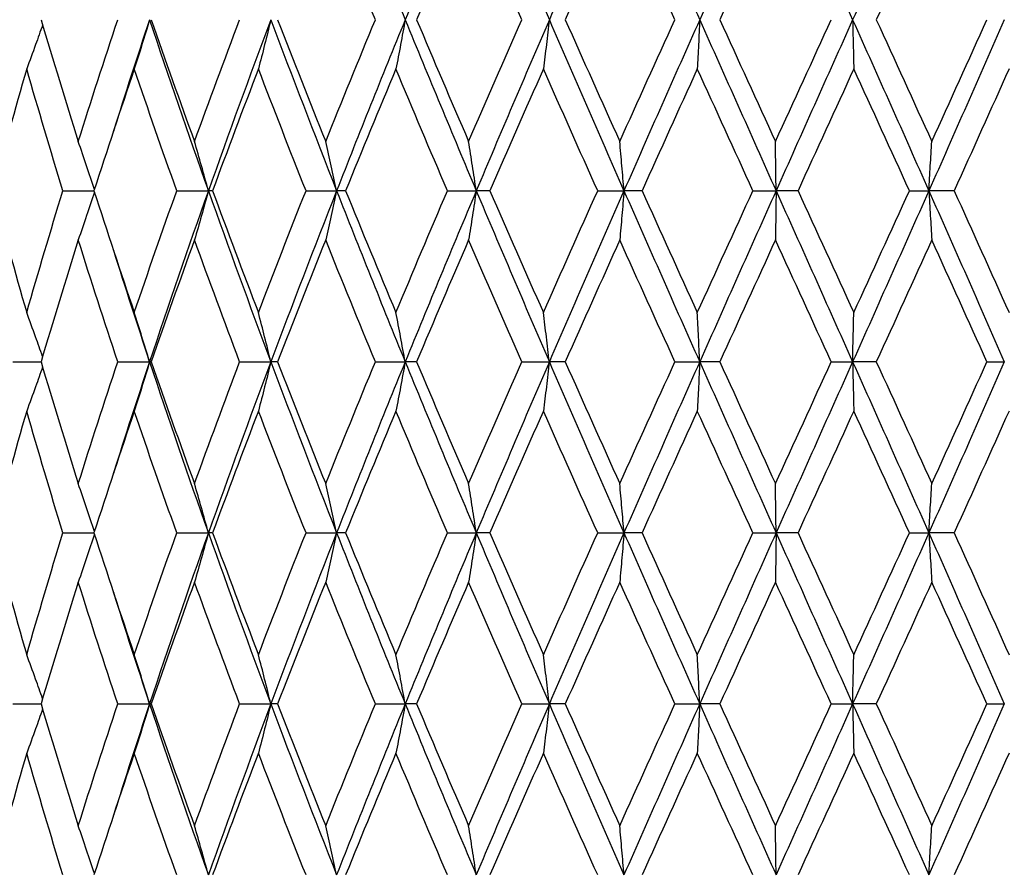
# Model space of a CAD drawing. Units: millimetres. Extents: x 28 to 1011, y 28 to 707.
# Drawn here: x 756 to 765, y 487 to 494 of the extents above; entities that cross this region are included whole.
import ezdxf

# ---------------------------------------------------------------- set-up
doc = ezdxf.new("R2010")
doc.units = ezdxf.units.MM
doc.header["$LTSCALE"] = 3.5
doc.layers.add('Dimension (ISO)', color=7, linetype='Continuous', lineweight=18, true_color=0x00003f)
doc.layers.add('Visible (ISO)', color=7, linetype='Continuous', lineweight=25, true_color=0x00003f)
doc.styles.add('Samuel Heath (ISO)', font='tahoma.ttf')
doc.dimstyles.new('Samuel Heath (ISO)', dxfattribs={"dimscale": 3.5, "dimtxt": 3, "dimasz": 2.5, "dimexe": 1, "dimexo": 1.5, "dimgap": 0.762, "dimtad": 0, "dimtih": 1, "dimtoh": 1, "dimdec": 4, "dimlfac": 0.03937, "dimrnd": 1e-08, "dimzin": 1, "dimdsep": 46, "dimlunit": 5, "dimtxsty": 'Samuel Heath (ISO)', "dimcen": 0.09, "dimdle": 10, "dimclrd": 256, "dimclre": 256, "dimclrt": 256, "dimazin": 0, "dimtfac": 1, "dimtmove": 0, "dimatfit": 3, "dimfxl": 0, "dimfrac": 2, "dimtolj": 1, "dimtzin": 0, "dimlwd": 15, "dimlwe": 15, "dimarcsym": 0})

# ---------------------------------------------------------------- blocks, each defined once
blk = doc.blocks.new('*D15')
at = {"layer": 'Defpoints', "color": 0, "transparency": 16777216}
for p in [(770.7665, 506.9454), (813.9289, 506.9454), (710.6915, 377.9454)]:
    blk.add_point(p, dxfattribs=at)
at = {"layer": 'Dimension (ISO)', "color": 176, "lineweight": 15, "true_color": 0x000080, "transparency": 16777216}
for p, q in [((776.0165, 506.9454), (817.4289, 506.9454)), ((813.9289, 498.1954), (813.9289, 451.741)), ((813.9289, 386.6954), (813.9289, 433.1498)), ((715.9415, 377.9454), (817.4289, 377.9454))]:
    blk.add_line(p, q, dxfattribs=at)
at = {"layer": 'Dimension (ISO)', "color": 176, "true_color": 0x000080, "transparency": 16777216}
for points in [[(812.4706, 498.1954), (815.3873, 498.1954), (813.9289, 506.9454)], [(812.4706, 386.6954), (815.3873, 386.6954), (813.9289, 377.9454)]]:
    blk.add_solid(points, dxfattribs=at)
at = {"layer": 'Dimension (ISO)', "color": 176, "lineweight": 18, "true_color": 0x000080, "transparency": 16777216, "insert": (813.9289, 449.074), "char_height": 10.5, "attachment_point": 2, "style": 'Samuel Heath (ISO)'}
blk.add_mtext('\\A1;5 1/16', dxfattribs=at)

msp = doc.modelspace()

# ---------------------------------------------------------------- linework, layer by layer
at = {"layer": 'Visible (ISO)'}
for p, q in [((756.278725, 492.945431), (756.550686, 492.945431)), ((757.277064, 492.945431), (757.554391, 492.945431)), ((757.590603, 492.945431), (757.554391, 492.945431)), ((758.41057, 492.945431), (758.678818, 492.945431)), ((758.757968, 492.945431), (758.678818, 492.945431)), ((759.651334, 492.945431), (759.903898, 492.945431)), ((760.024036, 492.945431), (759.903898, 492.945431)), ((760.968803, 492.945431), (761.199464, 492.945431)), ((761.357632, 492.945431), (761.199464, 492.945431)), ((762.330537, 492.945431), (762.533615, 492.945431)), ((762.72592, 492.945431), (762.533615, 492.945431)), ((763.703006, 492.945431), (763.8735, 492.945431)), ((764.095206, 492.945431), (763.8735, 492.945431)), ((755.838074, 491.445431), (756.086662, 491.445431)), ((756.759377, 491.445431), (757.03869, 491.445431)), ((757.053032, 491.445431), (757.03869, 491.445431)), ((757.828595, 491.445431), (758.102226, 491.445431)), ((758.160085, 491.445431), (758.102226, 491.445431)), ((759.019401, 491.445431), (759.280612, 491.445431)), ((759.380564, 491.445431), (759.280612, 491.445431)), ((760.302472, 491.445431), (760.544832, 491.445431)), ((760.684416, 491.445431), (760.544832, 491.445431)), ((761.646216, 491.445431), (761.863756, 491.445431)), ((762.039535, 491.445431), (761.863756, 491.445431)), ((763.017545, 491.445431), (763.204909, 491.445431)), ((763.412555, 491.445431), (763.204909, 491.445431)), ((764.382692, 491.445431), (764.535267, 491.445431)), ((756.278725, 489.945431), (756.550686, 489.945431)), ((757.277064, 489.945431), (757.554391, 489.945431)), ((757.590603, 489.945431), (757.554391, 489.945431)), ((758.41057, 489.945431), (758.678818, 489.945431)), ((758.757968, 489.945431), (758.678818, 489.945431)), ((759.651334, 489.945431), (759.903898, 489.945431)), ((760.024036, 489.945431), (759.903898, 489.945431)), ((760.968803, 489.945431), (761.199464, 489.945431)), ((761.357632, 489.945431), (761.199464, 489.945431)), ((762.330537, 489.945431), (762.533615, 489.945431)), ((762.72592, 489.945431), (762.533615, 489.945431)), ((763.703006, 489.945431), (763.8735, 489.945431)), ((764.095206, 489.945431), (763.8735, 489.945431)), ((755.838074, 488.445431), (756.086662, 488.445431)), ((756.759377, 488.445431), (757.03869, 488.445431)), ((757.053032, 488.445431), (757.03869, 488.445431)), ((757.828595, 488.445431), (758.102226, 488.445431)), ((758.160085, 488.445431), (758.102226, 488.445431)), ((759.019401, 488.445431), (759.280612, 488.445431)), ((759.380564, 488.445431), (759.280612, 488.445431)), ((760.302472, 488.445431), (760.544832, 488.445431)), ((760.684416, 488.445431), (760.544832, 488.445431)), ((761.646216, 488.445431), (761.863756, 488.445431)), ((762.039535, 488.445431), (761.863756, 488.445431)), ((763.017545, 488.445431), (763.204909, 488.445431)), ((763.412555, 488.445431), (763.204909, 488.445431)), ((764.382692, 488.445431), (764.535267, 488.445431))]:
    msp.add_line(p, q, dxfattribs=at)
for points in [[(758.678818, 495.945431), (758.875418, 495.445431), (759.076222, 494.945431), (759.280612, 494.445431)], [(759.903898, 495.945431), (759.692978, 495.445431), (759.485002, 494.945431), (759.280612, 494.445431)], [(759.903898, 495.945431), (760.114818, 495.445431), (760.328682, 494.945431), (760.544832, 494.445431)], [(761.199464, 495.945431), (760.979417, 495.445431), (760.760982, 494.945431), (760.544832, 494.445431)], [(761.199464, 495.945431), (761.41951, 495.445431), (761.641169, 494.945431), (761.863756, 494.445431)], [(762.533615, 495.945431), (762.309859, 495.445431), (762.086344, 494.945431), (761.863756, 494.445431)], [(762.533615, 495.945431), (762.75737, 495.445431), (762.981365, 494.945431), (763.204909, 494.445431)], [(763.8735, 495.945431), (763.651546, 495.445431), (763.428453, 494.945431), (763.204909, 494.445431)], [(759.019401, 494.445431), (758.87197, 494.801531), (758.726494, 495.157632), (758.5832, 495.513733)], [(759.836936, 495.513733), (759.683205, 495.157632), (759.531001, 494.801531), (759.380564, 494.445431)], [(760.302472, 494.445431), (760.145927, 494.801531), (759.990668, 495.157632), (759.836936, 495.513733)], [(761.162808, 495.513733), (761.002424, 495.157632), (760.842877, 494.801531), (760.684416, 494.445431)], [(761.646216, 494.445431), (761.484412, 494.801531), (761.323192, 495.157632), (761.162808, 495.513733)], [(762.528167, 495.513733), (762.365081, 495.157632), (762.202118, 494.801531), (762.039535, 494.445431)], [(763.899395, 495.513733), (763.737621, 495.157632), (763.575256, 494.801531), (763.412555, 494.445431)], [(756.086662, 494.445431), (756.192041, 494.08933), (756.300905, 493.733229), (756.413083, 493.377128)], [(756.413083, 493.377128), (756.52526, 493.733229), (756.640752, 494.08933), (756.759377, 494.445431)], [(757.03869, 494.445431), (756.930144, 494.11885), (756.824112, 493.792269), (756.720731, 493.465688)], [(757.03869, 494.445431), (757.204876, 493.945431), (757.376953, 493.445431), (757.554391, 492.945431)], [(757.053032, 494.445431), (757.176597, 494.08933), (757.303143, 493.733229), (757.432471, 493.377128)], [(757.432471, 493.377128), (757.561799, 493.733229), (757.693909, 494.08933), (757.828595, 494.445431)], [(758.102226, 494.445431), (757.914629, 493.945431), (757.73183, 493.445431), (757.554391, 492.945431)], [(758.102226, 494.445431), (758.289824, 493.945431), (758.482219, 493.445431), (758.678818, 492.945431)], [(758.160085, 494.445431), (758.298794, 494.08933), (758.439906, 493.733229), (758.5832, 493.377128)], [(758.5832, 493.377128), (758.726494, 493.733229), (758.87197, 494.08933), (759.019401, 494.445431)], [(759.280612, 494.445431), (759.076222, 493.945431), (758.875418, 493.445431), (758.678818, 492.945431)], [(759.280612, 494.445431), (759.485002, 493.945431), (759.692978, 493.445431), (759.903898, 492.945431)], [(759.380564, 494.445431), (759.531001, 494.08933), (759.683205, 493.733229), (759.836936, 493.377128)], [(759.836936, 493.377128), (759.990668, 493.733229), (760.145927, 494.08933), (760.302472, 494.445431)], [(760.544832, 494.445431), (760.328682, 493.945431), (760.114818, 493.445431), (759.903898, 492.945431)], [(760.544832, 494.445431), (760.760982, 493.945431), (760.979417, 493.445431), (761.199464, 492.945431)], [(760.684416, 494.445431), (760.842877, 494.08933), (761.002424, 493.733229), (761.162808, 493.377128)], [(761.162808, 493.377128), (761.323192, 493.733229), (761.484412, 494.08933), (761.646216, 494.445431)], [(761.863756, 494.445431), (761.641169, 493.945431), (761.41951, 493.445431), (761.199464, 492.945431)], [(761.863756, 494.445431), (762.086344, 493.945431), (762.309859, 493.445431), (762.533615, 492.945431)], [(762.039535, 494.445431), (762.202118, 494.08933), (762.365081, 493.733229), (762.528167, 493.377128)], [(762.528167, 493.377128), (762.691254, 493.733229), (762.854465, 494.08933), (763.017545, 494.445431)], [(763.204909, 494.445431), (762.981365, 493.945431), (762.75737, 493.445431), (762.533615, 492.945431)], [(763.204909, 494.445431), (763.428453, 493.945431), (763.651546, 493.445431), (763.8735, 492.945431)], [(763.412555, 494.445431), (763.575256, 494.08933), (763.737621, 493.733229), (763.899395, 493.377128)], [(764.535267, 494.445431), (764.31627, 493.945431), (764.095455, 493.445431), (763.8735, 492.945431)], [(763.899395, 493.377128), (764.061169, 493.733229), (764.222352, 494.08933), (764.382692, 494.445431)], [(755.960629, 494.013733), (755.858092, 493.657632), (755.759105, 493.301531), (755.663822, 492.945431)], [(756.278725, 492.945431), (756.169254, 493.301531), (756.063167, 493.657632), (755.960629, 494.013733)], [(756.904707, 494.013733), (756.783581, 493.657632), (756.665512, 493.301531), (756.550686, 492.945431)], [(757.277064, 492.945431), (757.150017, 493.301531), (757.025833, 493.657632), (756.904707, 494.013733)], [(757.993121, 494.013733), (757.856388, 493.657632), (757.722146, 493.301531), (757.590603, 492.945431)], [(758.41057, 492.945431), (758.269076, 493.301531), (758.129853, 493.657632), (757.993121, 494.013733)], [(759.199071, 494.013733), (759.050099, 493.657632), (758.902988, 493.301531), (758.757968, 492.945431)], [(759.651334, 492.945431), (759.498876, 493.301531), (759.348043, 493.657632), (759.199071, 494.013733)], [(760.492863, 494.013733), (760.33532, 493.657632), (760.178963, 493.301531), (760.024036, 492.945431)], [(760.968803, 492.945431), (760.809136, 493.301531), (760.650407, 493.657632), (760.492863, 494.013733)], [(761.84264, 494.013733), (761.680404, 493.657632), (761.518651, 493.301531), (761.357632, 492.945431)], [(762.330537, 492.945431), (762.167592, 493.301531), (762.004875, 493.657632), (761.84264, 494.013733)], [(763.215164, 494.013733), (763.052232, 493.657632), (762.889065, 493.301531), (762.72592, 492.945431)], [(763.703006, 492.945431), (763.540796, 493.301531), (763.378097, 493.657632), (763.215164, 494.013733)], [(764.576641, 494.013733), (764.417023, 493.657632), (764.256461, 493.301531), (764.095206, 492.945431)], [(755.663822, 492.945431), (755.759105, 492.58933), (755.858092, 492.233229), (755.960629, 491.877128)], [(755.960629, 491.877128), (756.063167, 492.233229), (756.169254, 492.58933), (756.278725, 492.945431)], [(756.550686, 492.945431), (756.665512, 492.58933), (756.783581, 492.233229), (756.904707, 491.877128)], [(756.904707, 491.877128), (757.025833, 492.233229), (757.150017, 492.58933), (757.277064, 492.945431)], [(757.554391, 492.945431), (757.376953, 492.445431), (757.204876, 491.945431), (757.03869, 491.445431)], [(757.554391, 492.945431), (757.73183, 492.445431), (757.914629, 491.945431), (758.102226, 491.445431)], [(757.590603, 492.945431), (757.722146, 492.58933), (757.856388, 492.233229), (757.993121, 491.877128)], [(757.993121, 491.877128), (758.129853, 492.233229), (758.269076, 492.58933), (758.41057, 492.945431)], [(758.678818, 492.945431), (758.482219, 492.445431), (758.289824, 491.945431), (758.102226, 491.445431)], [(758.678818, 492.945431), (758.875418, 492.445431), (759.076222, 491.945431), (759.280612, 491.445431)], [(758.757968, 492.945431), (758.902988, 492.58933), (759.050099, 492.233229), (759.199071, 491.877128)], [(759.199071, 491.877128), (759.348043, 492.233229), (759.498876, 492.58933), (759.651334, 492.945431)], [(759.903898, 492.945431), (759.692978, 492.445431), (759.485002, 491.945431), (759.280612, 491.445431)], [(759.903898, 492.945431), (760.114818, 492.445431), (760.328682, 491.945431), (760.544832, 491.445431)], [(760.024036, 492.945431), (760.178963, 492.58933), (760.33532, 492.233229), (760.492863, 491.877128)], [(760.492863, 491.877128), (760.650407, 492.233229), (760.809136, 492.58933), (760.968803, 492.945431)], [(761.199464, 492.945431), (760.979417, 492.445431), (760.760982, 491.945431), (760.544832, 491.445431)], [(761.199464, 492.945431), (761.41951, 492.445431), (761.641169, 491.945431), (761.863756, 491.445431)], [(761.357632, 492.945431), (761.518651, 492.58933), (761.680404, 492.233229), (761.84264, 491.877128)], [(761.84264, 491.877128), (762.004875, 492.233229), (762.167592, 492.58933), (762.330537, 492.945431)], [(762.533615, 492.945431), (762.309859, 492.445431), (762.086344, 491.945431), (761.863756, 491.445431)], [(762.533615, 492.945431), (762.75737, 492.445431), (762.981365, 491.945431), (763.204909, 491.445431)], [(762.72592, 492.945431), (762.889065, 492.58933), (763.052232, 492.233229), (763.215164, 491.877128)], [(763.8735, 492.945431), (763.651546, 492.445431), (763.428453, 491.945431), (763.204909, 491.445431)], [(763.215164, 491.877128), (763.378097, 492.233229), (763.540796, 492.58933), (763.703006, 492.945431)], [(763.8735, 492.945431), (764.095455, 492.445431), (764.31627, 491.945431), (764.535267, 491.445431)], [(764.095206, 492.945431), (764.256461, 492.58933), (764.417023, 492.233229), (764.576641, 491.877128)], [(756.413083, 492.513733), (756.300905, 492.157632), (756.192041, 491.801531), (756.086662, 491.445431)], [(756.759377, 491.445431), (756.640752, 491.801531), (756.52526, 492.157632), (756.413083, 492.513733)], [(757.432471, 492.513733), (757.303143, 492.157632), (757.176597, 491.801531), (757.053032, 491.445431)], [(757.828595, 491.445431), (757.693909, 491.801531), (757.561799, 492.157632), (757.432471, 492.513733)], [(758.5832, 492.513733), (758.439906, 492.157632), (758.298794, 491.801531), (758.160085, 491.445431)], [(759.019401, 491.445431), (758.87197, 491.801531), (758.726494, 492.157632), (758.5832, 492.513733)], [(759.836936, 492.513733), (759.683205, 492.157632), (759.531001, 491.801531), (759.380564, 491.445431)], [(760.302472, 491.445431), (760.145927, 491.801531), (759.990668, 492.157632), (759.836936, 492.513733)], [(761.162808, 492.513733), (761.002424, 492.157632), (760.842877, 491.801531), (760.684416, 491.445431)], [(761.646216, 491.445431), (761.484412, 491.801531), (761.323192, 492.157632), (761.162808, 492.513733)], [(762.528167, 492.513733), (762.365081, 492.157632), (762.202118, 491.801531), (762.039535, 491.445431)], [(763.017545, 491.445431), (762.854465, 491.801531), (762.691254, 492.157632), (762.528167, 492.513733)], [(763.899395, 492.513733), (763.737621, 492.157632), (763.575256, 491.801531), (763.412555, 491.445431)], [(764.382692, 491.445431), (764.222352, 491.801531), (764.061169, 492.157632), (763.899395, 492.513733)], [(756.720731, 492.425173), (756.824112, 492.098592), (756.930144, 491.772012), (757.03869, 491.445431)], [(756.086662, 491.445431), (756.192041, 491.08933), (756.300905, 490.733229), (756.413083, 490.377128)], [(756.413083, 490.377128), (756.52526, 490.733229), (756.640752, 491.08933), (756.759377, 491.445431)], [(757.03869, 491.445431), (756.930144, 491.11885), (756.824112, 490.792269), (756.720731, 490.465688)], [(757.03869, 491.445431), (757.204876, 490.945431), (757.376953, 490.445431), (757.554391, 489.945431)], [(757.053032, 491.445431), (757.176597, 491.08933), (757.303143, 490.733229), (757.432471, 490.377128)], [(757.432471, 490.377128), (757.561799, 490.733229), (757.693909, 491.08933), (757.828595, 491.445431)], [(758.102226, 491.445431), (757.914629, 490.945431), (757.73183, 490.445431), (757.554391, 489.945431)], [(758.102226, 491.445431), (758.289824, 490.945431), (758.482219, 490.445431), (758.678818, 489.945431)], [(758.160085, 491.445431), (758.298794, 491.08933), (758.439906, 490.733229), (758.5832, 490.377128)], [(758.5832, 490.377128), (758.726494, 490.733229), (758.87197, 491.08933), (759.019401, 491.445431)], [(759.280612, 491.445431), (759.076222, 490.945431), (758.875418, 490.445431), (758.678818, 489.945431)], [(759.280612, 491.445431), (759.485002, 490.945431), (759.692978, 490.445431), (759.903898, 489.945431)], [(759.380564, 491.445431), (759.531001, 491.08933), (759.683205, 490.733229), (759.836936, 490.377128)], [(759.836936, 490.377128), (759.990668, 490.733229), (760.145927, 491.08933), (760.302472, 491.445431)], [(760.544832, 491.445431), (760.328682, 490.945431), (760.114818, 490.445431), (759.903898, 489.945431)], [(760.544832, 491.445431), (760.760982, 490.945431), (760.979417, 490.445431), (761.199464, 489.945431)], [(760.684416, 491.445431), (760.842877, 491.08933), (761.002424, 490.733229), (761.162808, 490.377128)], [(761.162808, 490.377128), (761.323192, 490.733229), (761.484412, 491.08933), (761.646216, 491.445431)], [(761.863756, 491.445431), (761.641169, 490.945431), (761.41951, 490.445431), (761.199464, 489.945431)], [(761.863756, 491.445431), (762.086344, 490.945431), (762.309859, 490.445431), (762.533615, 489.945431)], [(762.039535, 491.445431), (762.202118, 491.08933), (762.365081, 490.733229), (762.528167, 490.377128)], [(762.528167, 490.377128), (762.691254, 490.733229), (762.854465, 491.08933), (763.017545, 491.445431)], [(763.204909, 491.445431), (762.981365, 490.945431), (762.75737, 490.445431), (762.533615, 489.945431)], [(763.204909, 491.445431), (763.428453, 490.945431), (763.651546, 490.445431), (763.8735, 489.945431)], [(763.412555, 491.445431), (763.575256, 491.08933), (763.737621, 490.733229), (763.899395, 490.377128)], [(764.535267, 491.445431), (764.31627, 490.945431), (764.095455, 490.445431), (763.8735, 489.945431)], [(763.899395, 490.377128), (764.061169, 490.733229), (764.222352, 491.08933), (764.382692, 491.445431)], [(755.960629, 491.013733), (755.858092, 490.657632), (755.759105, 490.301531), (755.663822, 489.945431)], [(756.278725, 489.945431), (756.169254, 490.301531), (756.063167, 490.657632), (755.960629, 491.013733)], [(756.904707, 491.013733), (756.783581, 490.657632), (756.665512, 490.301531), (756.550686, 489.945431)], [(757.277064, 489.945431), (757.150017, 490.301531), (757.025833, 490.657632), (756.904707, 491.013733)], [(757.993121, 491.013733), (757.856388, 490.657632), (757.722146, 490.301531), (757.590603, 489.945431)], [(758.41057, 489.945431), (758.269076, 490.301531), (758.129853, 490.657632), (757.993121, 491.013733)], [(759.199071, 491.013733), (759.050099, 490.657632), (758.902988, 490.301531), (758.757968, 489.945431)], [(759.651334, 489.945431), (759.498876, 490.301531), (759.348043, 490.657632), (759.199071, 491.013733)], [(760.492863, 491.013733), (760.33532, 490.657632), (760.178963, 490.301531), (760.024036, 489.945431)], [(760.968803, 489.945431), (760.809136, 490.301531), (760.650407, 490.657632), (760.492863, 491.013733)], [(761.84264, 491.013733), (761.680404, 490.657632), (761.518651, 490.301531), (761.357632, 489.945431)], [(762.330537, 489.945431), (762.167592, 490.301531), (762.004875, 490.657632), (761.84264, 491.013733)], [(763.215164, 491.013733), (763.052232, 490.657632), (762.889065, 490.301531), (762.72592, 489.945431)], [(763.703006, 489.945431), (763.540796, 490.301531), (763.378097, 490.657632), (763.215164, 491.013733)], [(764.576641, 491.013733), (764.417023, 490.657632), (764.256461, 490.301531), (764.095206, 489.945431)], [(755.663822, 489.945431), (755.759105, 489.58933), (755.858092, 489.233229), (755.960629, 488.877128)], [(755.960629, 488.877128), (756.063167, 489.233229), (756.169254, 489.58933), (756.278725, 489.945431)], [(756.550686, 489.945431), (756.665512, 489.58933), (756.783581, 489.233229), (756.904707, 488.877128)], [(756.904707, 488.877128), (757.025833, 489.233229), (757.150017, 489.58933), (757.277064, 489.945431)], [(757.554391, 489.945431), (757.376953, 489.445431), (757.204876, 488.945431), (757.03869, 488.445431)], [(757.554391, 489.945431), (757.73183, 489.445431), (757.914629, 488.945431), (758.102226, 488.445431)], [(757.590603, 489.945431), (757.722146, 489.58933), (757.856388, 489.233229), (757.993121, 488.877128)], [(757.993121, 488.877128), (758.129853, 489.233229), (758.269076, 489.58933), (758.41057, 489.945431)], [(758.678818, 489.945431), (758.482219, 489.445431), (758.289824, 488.945431), (758.102226, 488.445431)], [(758.678818, 489.945431), (758.875418, 489.445431), (759.076222, 488.945431), (759.280612, 488.445431)], [(758.757968, 489.945431), (758.902988, 489.58933), (759.050099, 489.233229), (759.199071, 488.877128)], [(759.199071, 488.877128), (759.348043, 489.233229), (759.498876, 489.58933), (759.651334, 489.945431)], [(759.903898, 489.945431), (759.692978, 489.445431), (759.485002, 488.945431), (759.280612, 488.445431)], [(759.903898, 489.945431), (760.114818, 489.445431), (760.328682, 488.945431), (760.544832, 488.445431)], [(760.024036, 489.945431), (760.178963, 489.58933), (760.33532, 489.233229), (760.492863, 488.877128)], [(760.492863, 488.877128), (760.650407, 489.233229), (760.809136, 489.58933), (760.968803, 489.945431)], [(761.199464, 489.945431), (760.979417, 489.445431), (760.760982, 488.945431), (760.544832, 488.445431)], [(761.199464, 489.945431), (761.41951, 489.445431), (761.641169, 488.945431), (761.863756, 488.445431)], [(761.357632, 489.945431), (761.518651, 489.58933), (761.680404, 489.233229), (761.84264, 488.877128)], [(761.84264, 488.877128), (762.004875, 489.233229), (762.167592, 489.58933), (762.330537, 489.945431)], [(762.533615, 489.945431), (762.309859, 489.445431), (762.086344, 488.945431), (761.863756, 488.445431)], [(762.533615, 489.945431), (762.75737, 489.445431), (762.981365, 488.945431), (763.204909, 488.445431)], [(762.72592, 489.945431), (762.889065, 489.58933), (763.052232, 489.233229), (763.215164, 488.877128)], [(763.8735, 489.945431), (763.651546, 489.445431), (763.428453, 488.945431), (763.204909, 488.445431)], [(763.215164, 488.877128), (763.378097, 489.233229), (763.540796, 489.58933), (763.703006, 489.945431)], [(763.8735, 489.945431), (764.095455, 489.445431), (764.31627, 488.945431), (764.535267, 488.445431)], [(764.095206, 489.945431), (764.256461, 489.58933), (764.417023, 489.233229), (764.576641, 488.877128)], [(756.413083, 489.513733), (756.300905, 489.157632), (756.192041, 488.801531), (756.086662, 488.445431)], [(756.759377, 488.445431), (756.640752, 488.801531), (756.52526, 489.157632), (756.413083, 489.513733)], [(757.432471, 489.513733), (757.303143, 489.157632), (757.176597, 488.801531), (757.053032, 488.445431)], [(757.828595, 488.445431), (757.693909, 488.801531), (757.561799, 489.157632), (757.432471, 489.513733)], [(758.5832, 489.513733), (758.439906, 489.157632), (758.298794, 488.801531), (758.160085, 488.445431)], [(759.019401, 488.445431), (758.87197, 488.801531), (758.726494, 489.157632), (758.5832, 489.513733)], [(759.836936, 489.513733), (759.683205, 489.157632), (759.531001, 488.801531), (759.380564, 488.445431)], [(760.302472, 488.445431), (760.145927, 488.801531), (759.990668, 489.157632), (759.836936, 489.513733)], [(761.162808, 489.513733), (761.002424, 489.157632), (760.842877, 488.801531), (760.684416, 488.445431)], [(761.646216, 488.445431), (761.484412, 488.801531), (761.323192, 489.157632), (761.162808, 489.513733)], [(762.528167, 489.513733), (762.365081, 489.157632), (762.202118, 488.801531), (762.039535, 488.445431)], [(763.017545, 488.445431), (762.854465, 488.801531), (762.691254, 489.157632), (762.528167, 489.513733)], [(763.899395, 489.513733), (763.737621, 489.157632), (763.575256, 488.801531), (763.412555, 488.445431)], [(764.382692, 488.445431), (764.222352, 488.801531), (764.061169, 489.157632), (763.899395, 489.513733)], [(756.720731, 489.425173), (756.824112, 489.098592), (756.930144, 488.772012), (757.03869, 488.445431)], [(756.086662, 488.445431), (756.192041, 488.08933), (756.300905, 487.733229), (756.413083, 487.377128)], [(756.413083, 487.377128), (756.52526, 487.733229), (756.640752, 488.08933), (756.759377, 488.445431)], [(757.03869, 488.445431), (756.930144, 488.11885), (756.824112, 487.792269), (756.720731, 487.465688)], [(757.03869, 488.445431), (757.204876, 487.945431), (757.376953, 487.445431), (757.554391, 486.945431)], [(757.053032, 488.445431), (757.176597, 488.08933), (757.303143, 487.733229), (757.432471, 487.377128)], [(757.432471, 487.377128), (757.561799, 487.733229), (757.693909, 488.08933), (757.828595, 488.445431)], [(758.102226, 488.445431), (757.914629, 487.945431), (757.73183, 487.445431), (757.554391, 486.945431)], [(758.102226, 488.445431), (758.289824, 487.945431), (758.482219, 487.445431), (758.678818, 486.945431)], [(758.160085, 488.445431), (758.298794, 488.08933), (758.439906, 487.733229), (758.5832, 487.377128)], [(758.5832, 487.377128), (758.726494, 487.733229), (758.87197, 488.08933), (759.019401, 488.445431)], [(759.280612, 488.445431), (759.076222, 487.945431), (758.875418, 487.445431), (758.678818, 486.945431)], [(759.280612, 488.445431), (759.485002, 487.945431), (759.692978, 487.445431), (759.903898, 486.945431)], [(759.380564, 488.445431), (759.531001, 488.08933), (759.683205, 487.733229), (759.836936, 487.377128)], [(759.836936, 487.377128), (759.990668, 487.733229), (760.145927, 488.08933), (760.302472, 488.445431)], [(760.544832, 488.445431), (760.328682, 487.945431), (760.114818, 487.445431), (759.903898, 486.945431)], [(760.544832, 488.445431), (760.760982, 487.945431), (760.979417, 487.445431), (761.199464, 486.945431)], [(760.684416, 488.445431), (760.842877, 488.08933), (761.002424, 487.733229), (761.162808, 487.377128)], [(761.162808, 487.377128), (761.323192, 487.733229), (761.484412, 488.08933), (761.646216, 488.445431)], [(761.863756, 488.445431), (761.641169, 487.945431), (761.41951, 487.445431), (761.199464, 486.945431)], [(761.863756, 488.445431), (762.086344, 487.945431), (762.309859, 487.445431), (762.533615, 486.945431)], [(762.039535, 488.445431), (762.202118, 488.08933), (762.365081, 487.733229), (762.528167, 487.377128)], [(762.528167, 487.377128), (762.691254, 487.733229), (762.854465, 488.08933), (763.017545, 488.445431)], [(763.204909, 488.445431), (762.981365, 487.945431), (762.75737, 487.445431), (762.533615, 486.945431)], [(763.204909, 488.445431), (763.428453, 487.945431), (763.651546, 487.445431), (763.8735, 486.945431)], [(763.412555, 488.445431), (763.575256, 488.08933), (763.737621, 487.733229), (763.899395, 487.377128)], [(764.535267, 488.445431), (764.31627, 487.945431), (764.095455, 487.445431), (763.8735, 486.945431)], [(763.899395, 487.377128), (764.061169, 487.733229), (764.222352, 488.08933), (764.382692, 488.445431)], [(755.960629, 488.013733), (755.858092, 487.657632), (755.759105, 487.301531), (755.663822, 486.945431)], [(756.278725, 486.945431), (756.169254, 487.301531), (756.063167, 487.657632), (755.960629, 488.013733)], [(756.904707, 488.013733), (756.783581, 487.657632), (756.665512, 487.301531), (756.550686, 486.945431)], [(757.277064, 486.945431), (757.150017, 487.301531), (757.025833, 487.657632), (756.904707, 488.013733)], [(757.993121, 488.013733), (757.856388, 487.657632), (757.722146, 487.301531), (757.590603, 486.945431)], [(758.41057, 486.945431), (758.269076, 487.301531), (758.129853, 487.657632), (757.993121, 488.013733)], [(759.199071, 488.013733), (759.050099, 487.657632), (758.902988, 487.301531), (758.757968, 486.945431)], [(759.651334, 486.945431), (759.498876, 487.301531), (759.348043, 487.657632), (759.199071, 488.013733)], [(760.492863, 488.013733), (760.33532, 487.657632), (760.178963, 487.301531), (760.024036, 486.945431)], [(760.968803, 486.945431), (760.809136, 487.301531), (760.650407, 487.657632), (760.492863, 488.013733)], [(761.84264, 488.013733), (761.680404, 487.657632), (761.518651, 487.301531), (761.357632, 486.945431)], [(762.330537, 486.945431), (762.167592, 487.301531), (762.004875, 487.657632), (761.84264, 488.013733)], [(763.215164, 488.013733), (763.052232, 487.657632), (762.889065, 487.301531), (762.72592, 486.945431)], [(763.703006, 486.945431), (763.540796, 487.301531), (763.378097, 487.657632), (763.215164, 488.013733)], [(764.576641, 488.013733), (764.417023, 487.657632), (764.256461, 487.301531), (764.095206, 486.945431)]]:
    msp.add_open_spline(points, degree=3, dxfattribs=at)
for points, knots in [([(757.03869, 494.445431), (757.0168, 494.37244), (756.994596, 494.299659), (756.949928, 494.155759), (756.927474, 494.084634), (756.904707, 494.013733)], [0, 0, 0, 0, 0.0239914448, 0.0239914448, 0.0475790631, 0.0475790631, 0.0475790631, 0.0475790631]), ([(758.102226, 494.445431), (758.084401, 494.37244), (758.066319, 494.299659), (758.029945, 494.155759), (758.011661, 494.084634), (757.993121, 494.013733)], [0, 0, 0, 0, 0.0239914448, 0.0239914448, 0.0475790631, 0.0475790631, 0.0475790631, 0.0475790631]), ([(759.280612, 494.445431), (759.26729, 494.37244), (759.253777, 494.299659), (759.226592, 494.155759), (759.212927, 494.084634), (759.199071, 494.013733)], [0, 0, 0, 0, 0.0239914448, 0.0239914448, 0.0475790631, 0.0475790631, 0.0475790631, 0.0475790631]), ([(760.544832, 494.445431), (760.536341, 494.37244), (760.527729, 494.299659), (760.510403, 494.155759), (760.501694, 494.084634), (760.492863, 494.013733)], [0, 0, 0, 0, 0.0239914448, 0.0239914448, 0.0475790631, 0.0475790631, 0.0475790631, 0.0475790631]), ([(761.863756, 494.445431), (761.860306, 494.37244), (761.856807, 494.299659), (761.849767, 494.155759), (761.846228, 494.084634), (761.84264, 494.013733)], [0, 0, 0, 0, 0.0239914448, 0.0239914448, 0.0475790631, 0.0475790631, 0.0475790631, 0.0475790631]), ([(763.204909, 494.445431), (763.206585, 494.37244), (763.208284, 494.299659), (763.211703, 494.155759), (763.213422, 494.084634), (763.215164, 494.013733)], [0, 0, 0, 0, 0.0239914448, 0.0239914448, 0.0475790631, 0.0475790631, 0.0475790631, 0.0475790631]), ([(756.100213, 494.399705), (756.079986, 494.342035), (756.059532, 494.284498), (756.013133, 494.155759), (755.987064, 494.084634), (755.960629, 494.013733)], [0.0050128445, 0.0050128445, 0.0050128445, 0.0050128445, 0.0239914448, 0.0239914448, 0.0475790631, 0.0475790631, 0.0475790631, 0.0475790631]), ([(756.554478, 492.957188), (756.531991, 493.026238), (756.5092, 493.095099), (756.462096, 493.235102), (756.43776, 493.306227), (756.413083, 493.377128)], [0.0012883735, 0.0012883735, 0.0012883735, 0.0012883735, 0.0239914448, 0.0239914448, 0.0475790631, 0.0475790631, 0.0475790631, 0.0475790631]), ([(757.554391, 492.945431), (757.534472, 493.018422), (757.514267, 493.091203), (757.47362, 493.235102), (757.453189, 493.306227), (757.432471, 493.377128)], [0, 0, 0, 0, 0.0239914448, 0.0239914448, 0.0475790631, 0.0475790631, 0.0475790631, 0.0475790631]), ([(758.678818, 492.945431), (758.663196, 493.018422), (758.64735, 493.091203), (758.615472, 493.235102), (758.599449, 493.306227), (758.5832, 493.377128)], [0, 0, 0, 0, 0.0239914448, 0.0239914448, 0.0475790631, 0.0475790631, 0.0475790631, 0.0475790631]), ([(759.903898, 492.945431), (759.892957, 493.018422), (759.88186, 493.091203), (759.859536, 493.235102), (759.848315, 493.306227), (759.836936, 493.377128)], [0, 0, 0, 0, 0.0239914448, 0.0239914448, 0.0475790631, 0.0475790631, 0.0475790631, 0.0475790631]), ([(761.199464, 492.945431), (761.193475, 493.018422), (761.1874, 493.091203), (761.17518, 493.235102), (761.169037, 493.306227), (761.162808, 493.377128)], [0, 0, 0, 0, 0.0239914448, 0.0239914448, 0.0475790631, 0.0475790631, 0.0475790631, 0.0475790631]), ([(762.533615, 492.945431), (762.532725, 493.018422), (762.531822, 493.091203), (762.530006, 493.235102), (762.529093, 493.306227), (762.528167, 493.377128)], [0, 0, 0, 0, 0.0239914448, 0.0239914448, 0.0475790631, 0.0475790631, 0.0475790631, 0.0475790631]), ([(763.8735, 492.945431), (763.877731, 493.018422), (763.882023, 493.091203), (763.890656, 493.235102), (763.894995, 493.306227), (763.899395, 493.377128)], [0, 0, 0, 0, 0.0239914448, 0.0239914448, 0.0475790631, 0.0475790631, 0.0475790631, 0.0475790631]), ([(757.554391, 492.945431), (757.534472, 492.87244), (757.514267, 492.799659), (757.47362, 492.655759), (757.453189, 492.584634), (757.432471, 492.513733)], [0, 0, 0, 0, 0.0239914448, 0.0239914448, 0.0475790631, 0.0475790631, 0.0475790631, 0.0475790631]), ([(758.678818, 492.945431), (758.663196, 492.87244), (758.64735, 492.799659), (758.615472, 492.655759), (758.599449, 492.584634), (758.5832, 492.513733)], [0, 0, 0, 0, 0.0239914448, 0.0239914448, 0.0475790631, 0.0475790631, 0.0475790631, 0.0475790631]), ([(759.903898, 492.945431), (759.892957, 492.87244), (759.88186, 492.799659), (759.859536, 492.655759), (759.848315, 492.584634), (759.836936, 492.513733)], [0, 0, 0, 0, 0.0239914448, 0.0239914448, 0.0475790631, 0.0475790631, 0.0475790631, 0.0475790631]), ([(761.199464, 492.945431), (761.193475, 492.87244), (761.1874, 492.799659), (761.17518, 492.655759), (761.169037, 492.584634), (761.162808, 492.513733)], [0, 0, 0, 0, 0.0239914448, 0.0239914448, 0.0475790631, 0.0475790631, 0.0475790631, 0.0475790631]), ([(762.533615, 492.945431), (762.532725, 492.87244), (762.531822, 492.799659), (762.530006, 492.655759), (762.529093, 492.584634), (762.528167, 492.513733)], [0, 0, 0, 0, 0.0239914448, 0.0239914448, 0.0475790631, 0.0475790631, 0.0475790631, 0.0475790631]), ([(763.8735, 492.945431), (763.877731, 492.87244), (763.882023, 492.799659), (763.890656, 492.655759), (763.894995, 492.584634), (763.899395, 492.513733)], [0, 0, 0, 0, 0.0239914448, 0.0239914448, 0.0475790631, 0.0475790631, 0.0475790631, 0.0475790631]), ([(756.554478, 492.933673), (756.531991, 492.864623), (756.5092, 492.795762), (756.462096, 492.655759), (756.43776, 492.584634), (756.413083, 492.513733)], [0.0012883735, 0.0012883735, 0.0012883735, 0.0012883735, 0.0239914448, 0.0239914448, 0.0475790631, 0.0475790631, 0.0475790631, 0.0475790631]), ([(756.100213, 491.491156), (756.079986, 491.548826), (756.059532, 491.606364), (756.013133, 491.735102), (755.987064, 491.806227), (755.960629, 491.877128)], [0.0050128445, 0.0050128445, 0.0050128445, 0.0050128445, 0.0239914448, 0.0239914448, 0.0475790631, 0.0475790631, 0.0475790631, 0.0475790631]), ([(757.03869, 491.445431), (757.0168, 491.518422), (756.994596, 491.591203), (756.949928, 491.735102), (756.927474, 491.806227), (756.904707, 491.877128)], [0, 0, 0, 0, 0.0239914448, 0.0239914448, 0.0475790631, 0.0475790631, 0.0475790631, 0.0475790631]), ([(758.102226, 491.445431), (758.084401, 491.518422), (758.066319, 491.591203), (758.029945, 491.735102), (758.011661, 491.806227), (757.993121, 491.877128)], [0, 0, 0, 0, 0.0239914448, 0.0239914448, 0.0475790631, 0.0475790631, 0.0475790631, 0.0475790631]), ([(759.280612, 491.445431), (759.26729, 491.518422), (759.253777, 491.591203), (759.226592, 491.735102), (759.212927, 491.806227), (759.199071, 491.877128)], [0, 0, 0, 0, 0.0239914448, 0.0239914448, 0.0475790631, 0.0475790631, 0.0475790631, 0.0475790631]), ([(760.544832, 491.445431), (760.536341, 491.518422), (760.527729, 491.591203), (760.510403, 491.735102), (760.501694, 491.806227), (760.492863, 491.877128)], [0, 0, 0, 0, 0.0239914448, 0.0239914448, 0.0475790631, 0.0475790631, 0.0475790631, 0.0475790631]), ([(761.863756, 491.445431), (761.860306, 491.518422), (761.856807, 491.591203), (761.849767, 491.735102), (761.846228, 491.806227), (761.84264, 491.877128)], [0, 0, 0, 0, 0.0239914448, 0.0239914448, 0.0475790631, 0.0475790631, 0.0475790631, 0.0475790631]), ([(763.204909, 491.445431), (763.206585, 491.518422), (763.208284, 491.591203), (763.211703, 491.735102), (763.213422, 491.806227), (763.215164, 491.877128)], [0, 0, 0, 0, 0.0239914448, 0.0239914448, 0.0475790631, 0.0475790631, 0.0475790631, 0.0475790631]), ([(756.100213, 491.399705), (756.079986, 491.342035), (756.059532, 491.284498), (756.013133, 491.155759), (755.987064, 491.084634), (755.960629, 491.013733)], [0.0050128445, 0.0050128445, 0.0050128445, 0.0050128445, 0.0239914448, 0.0239914448, 0.0475790631, 0.0475790631, 0.0475790631, 0.0475790631]), ([(757.03869, 491.445431), (757.0168, 491.37244), (756.994596, 491.299659), (756.949928, 491.155759), (756.927474, 491.084634), (756.904707, 491.013733)], [0, 0, 0, 0, 0.0239914448, 0.0239914448, 0.0475790631, 0.0475790631, 0.0475790631, 0.0475790631]), ([(758.102226, 491.445431), (758.084401, 491.37244), (758.066319, 491.299659), (758.029945, 491.155759), (758.011661, 491.084634), (757.993121, 491.013733)], [0, 0, 0, 0, 0.0239914448, 0.0239914448, 0.0475790631, 0.0475790631, 0.0475790631, 0.0475790631]), ([(759.280612, 491.445431), (759.26729, 491.37244), (759.253777, 491.299659), (759.226592, 491.155759), (759.212927, 491.084634), (759.199071, 491.013733)], [0, 0, 0, 0, 0.0239914448, 0.0239914448, 0.0475790631, 0.0475790631, 0.0475790631, 0.0475790631]), ([(760.544832, 491.445431), (760.536341, 491.37244), (760.527729, 491.299659), (760.510403, 491.155759), (760.501694, 491.084634), (760.492863, 491.013733)], [0, 0, 0, 0, 0.0239914448, 0.0239914448, 0.0475790631, 0.0475790631, 0.0475790631, 0.0475790631]), ([(761.863756, 491.445431), (761.860306, 491.37244), (761.856807, 491.299659), (761.849767, 491.155759), (761.846228, 491.084634), (761.84264, 491.013733)], [0, 0, 0, 0, 0.0239914448, 0.0239914448, 0.0475790631, 0.0475790631, 0.0475790631, 0.0475790631]), ([(763.204909, 491.445431), (763.206585, 491.37244), (763.208284, 491.299659), (763.211703, 491.155759), (763.213422, 491.084634), (763.215164, 491.013733)], [0, 0, 0, 0, 0.0239914448, 0.0239914448, 0.0475790631, 0.0475790631, 0.0475790631, 0.0475790631]), ([(756.554478, 489.957188), (756.531991, 490.026238), (756.5092, 490.095099), (756.462096, 490.235102), (756.43776, 490.306227), (756.413083, 490.377128)], [0.0012883735, 0.0012883735, 0.0012883735, 0.0012883735, 0.0239914448, 0.0239914448, 0.0475790631, 0.0475790631, 0.0475790631, 0.0475790631]), ([(757.554391, 489.945431), (757.534472, 490.018422), (757.514267, 490.091203), (757.47362, 490.235102), (757.453189, 490.306227), (757.432471, 490.377128)], [0, 0, 0, 0, 0.0239914448, 0.0239914448, 0.0475790631, 0.0475790631, 0.0475790631, 0.0475790631]), ([(758.678818, 489.945431), (758.663196, 490.018422), (758.64735, 490.091203), (758.615472, 490.235102), (758.599449, 490.306227), (758.5832, 490.377128)], [0, 0, 0, 0, 0.0239914448, 0.0239914448, 0.0475790631, 0.0475790631, 0.0475790631, 0.0475790631]), ([(759.903898, 489.945431), (759.892957, 490.018422), (759.88186, 490.091203), (759.859536, 490.235102), (759.848315, 490.306227), (759.836936, 490.377128)], [0, 0, 0, 0, 0.0239914448, 0.0239914448, 0.0475790631, 0.0475790631, 0.0475790631, 0.0475790631]), ([(761.199464, 489.945431), (761.193475, 490.018422), (761.1874, 490.091203), (761.17518, 490.235102), (761.169037, 490.306227), (761.162808, 490.377128)], [0, 0, 0, 0, 0.0239914448, 0.0239914448, 0.0475790631, 0.0475790631, 0.0475790631, 0.0475790631]), ([(762.533615, 489.945431), (762.532725, 490.018422), (762.531822, 490.091203), (762.530006, 490.235102), (762.529093, 490.306227), (762.528167, 490.377128)], [0, 0, 0, 0, 0.0239914448, 0.0239914448, 0.0475790631, 0.0475790631, 0.0475790631, 0.0475790631]), ([(763.8735, 489.945431), (763.877731, 490.018422), (763.882023, 490.091203), (763.890656, 490.235102), (763.894995, 490.306227), (763.899395, 490.377128)], [0, 0, 0, 0, 0.0239914448, 0.0239914448, 0.0475790631, 0.0475790631, 0.0475790631, 0.0475790631]), ([(756.554478, 489.933673), (756.531991, 489.864623), (756.5092, 489.795762), (756.462096, 489.655759), (756.43776, 489.584634), (756.413083, 489.513733)], [0.0012883735, 0.0012883735, 0.0012883735, 0.0012883735, 0.0239914448, 0.0239914448, 0.0475790631, 0.0475790631, 0.0475790631, 0.0475790631]), ([(757.554391, 489.945431), (757.534472, 489.87244), (757.514267, 489.799659), (757.47362, 489.655759), (757.453189, 489.584634), (757.432471, 489.513733)], [0, 0, 0, 0, 0.0239914448, 0.0239914448, 0.0475790631, 0.0475790631, 0.0475790631, 0.0475790631]), ([(758.678818, 489.945431), (758.663196, 489.87244), (758.64735, 489.799659), (758.615472, 489.655759), (758.599449, 489.584634), (758.5832, 489.513733)], [0, 0, 0, 0, 0.0239914448, 0.0239914448, 0.0475790631, 0.0475790631, 0.0475790631, 0.0475790631]), ([(759.903898, 489.945431), (759.892957, 489.87244), (759.88186, 489.799659), (759.859536, 489.655759), (759.848315, 489.584634), (759.836936, 489.513733)], [0, 0, 0, 0, 0.0239914448, 0.0239914448, 0.0475790631, 0.0475790631, 0.0475790631, 0.0475790631]), ([(761.199464, 489.945431), (761.193475, 489.87244), (761.1874, 489.799659), (761.17518, 489.655759), (761.169037, 489.584634), (761.162808, 489.513733)], [0, 0, 0, 0, 0.0239914448, 0.0239914448, 0.0475790631, 0.0475790631, 0.0475790631, 0.0475790631]), ([(762.533615, 489.945431), (762.532725, 489.87244), (762.531822, 489.799659), (762.530006, 489.655759), (762.529093, 489.584634), (762.528167, 489.513733)], [0, 0, 0, 0, 0.0239914448, 0.0239914448, 0.0475790631, 0.0475790631, 0.0475790631, 0.0475790631]), ([(763.8735, 489.945431), (763.877731, 489.87244), (763.882023, 489.799659), (763.890656, 489.655759), (763.894995, 489.584634), (763.899395, 489.513733)], [0, 0, 0, 0, 0.0239914448, 0.0239914448, 0.0475790631, 0.0475790631, 0.0475790631, 0.0475790631]), ([(756.100213, 488.491156), (756.079986, 488.548826), (756.059532, 488.606364), (756.013133, 488.735102), (755.987064, 488.806227), (755.960629, 488.877128)], [0.0050128445, 0.0050128445, 0.0050128445, 0.0050128445, 0.0239914448, 0.0239914448, 0.0475790631, 0.0475790631, 0.0475790631, 0.0475790631]), ([(757.03869, 488.445431), (757.0168, 488.518422), (756.994596, 488.591203), (756.949928, 488.735102), (756.927474, 488.806227), (756.904707, 488.877128)], [0, 0, 0, 0, 0.0239914448, 0.0239914448, 0.0475790631, 0.0475790631, 0.0475790631, 0.0475790631]), ([(758.102226, 488.445431), (758.084401, 488.518422), (758.066319, 488.591203), (758.029945, 488.735102), (758.011661, 488.806227), (757.993121, 488.877128)], [0, 0, 0, 0, 0.0239914448, 0.0239914448, 0.0475790631, 0.0475790631, 0.0475790631, 0.0475790631]), ([(759.280612, 488.445431), (759.26729, 488.518422), (759.253777, 488.591203), (759.226592, 488.735102), (759.212927, 488.806227), (759.199071, 488.877128)], [0, 0, 0, 0, 0.0239914448, 0.0239914448, 0.0475790631, 0.0475790631, 0.0475790631, 0.0475790631]), ([(760.544832, 488.445431), (760.536341, 488.518422), (760.527729, 488.591203), (760.510403, 488.735102), (760.501694, 488.806227), (760.492863, 488.877128)], [0, 0, 0, 0, 0.0239914448, 0.0239914448, 0.0475790631, 0.0475790631, 0.0475790631, 0.0475790631]), ([(761.863756, 488.445431), (761.860306, 488.518422), (761.856807, 488.591203), (761.849767, 488.735102), (761.846228, 488.806227), (761.84264, 488.877128)], [0, 0, 0, 0, 0.0239914448, 0.0239914448, 0.0475790631, 0.0475790631, 0.0475790631, 0.0475790631]), ([(763.204909, 488.445431), (763.206585, 488.518422), (763.208284, 488.591203), (763.211703, 488.735102), (763.213422, 488.806227), (763.215164, 488.877128)], [0, 0, 0, 0, 0.0239914448, 0.0239914448, 0.0475790631, 0.0475790631, 0.0475790631, 0.0475790631]), ([(756.100213, 488.399705), (756.079986, 488.342035), (756.059532, 488.284498), (756.013133, 488.155759), (755.987064, 488.084634), (755.960629, 488.013733)], [0.0050128445, 0.0050128445, 0.0050128445, 0.0050128445, 0.0239914448, 0.0239914448, 0.0475790631, 0.0475790631, 0.0475790631, 0.0475790631]), ([(757.03869, 488.445431), (757.0168, 488.37244), (756.994596, 488.299659), (756.949928, 488.155759), (756.927474, 488.084634), (756.904707, 488.013733)], [0, 0, 0, 0, 0.0239914448, 0.0239914448, 0.0475790631, 0.0475790631, 0.0475790631, 0.0475790631]), ([(758.102226, 488.445431), (758.084401, 488.37244), (758.066319, 488.299659), (758.029945, 488.155759), (758.011661, 488.084634), (757.993121, 488.013733)], [0, 0, 0, 0, 0.0239914448, 0.0239914448, 0.0475790631, 0.0475790631, 0.0475790631, 0.0475790631]), ([(759.280612, 488.445431), (759.26729, 488.37244), (759.253777, 488.299659), (759.226592, 488.155759), (759.212927, 488.084634), (759.199071, 488.013733)], [0, 0, 0, 0, 0.0239914448, 0.0239914448, 0.0475790631, 0.0475790631, 0.0475790631, 0.0475790631]), ([(760.544832, 488.445431), (760.536341, 488.37244), (760.527729, 488.299659), (760.510403, 488.155759), (760.501694, 488.084634), (760.492863, 488.013733)], [0, 0, 0, 0, 0.0239914448, 0.0239914448, 0.0475790631, 0.0475790631, 0.0475790631, 0.0475790631]), ([(761.863756, 488.445431), (761.860306, 488.37244), (761.856807, 488.299659), (761.849767, 488.155759), (761.846228, 488.084634), (761.84264, 488.013733)], [0, 0, 0, 0, 0.0239914448, 0.0239914448, 0.0475790631, 0.0475790631, 0.0475790631, 0.0475790631]), ([(763.204909, 488.445431), (763.206585, 488.37244), (763.208284, 488.299659), (763.211703, 488.155759), (763.213422, 488.084634), (763.215164, 488.013733)], [0, 0, 0, 0, 0.0239914448, 0.0239914448, 0.0475790631, 0.0475790631, 0.0475790631, 0.0475790631]), ([(756.554478, 486.957188), (756.531991, 487.026238), (756.5092, 487.095099), (756.462096, 487.235102), (756.43776, 487.306227), (756.413083, 487.377128)], [0.0012883735, 0.0012883735, 0.0012883735, 0.0012883735, 0.0239914448, 0.0239914448, 0.0475790631, 0.0475790631, 0.0475790631, 0.0475790631]), ([(757.554391, 486.945431), (757.534472, 487.018422), (757.514267, 487.091203), (757.47362, 487.235102), (757.453189, 487.306227), (757.432471, 487.377128)], [0, 0, 0, 0, 0.0239914448, 0.0239914448, 0.0475790631, 0.0475790631, 0.0475790631, 0.0475790631]), ([(758.678818, 486.945431), (758.663196, 487.018422), (758.64735, 487.091203), (758.615472, 487.235102), (758.599449, 487.306227), (758.5832, 487.377128)], [0, 0, 0, 0, 0.0239914448, 0.0239914448, 0.0475790631, 0.0475790631, 0.0475790631, 0.0475790631]), ([(759.903898, 486.945431), (759.892957, 487.018422), (759.88186, 487.091203), (759.859536, 487.235102), (759.848315, 487.306227), (759.836936, 487.377128)], [0, 0, 0, 0, 0.0239914448, 0.0239914448, 0.0475790631, 0.0475790631, 0.0475790631, 0.0475790631]), ([(761.199464, 486.945431), (761.193475, 487.018422), (761.1874, 487.091203), (761.17518, 487.235102), (761.169037, 487.306227), (761.162808, 487.377128)], [0, 0, 0, 0, 0.0239914448, 0.0239914448, 0.0475790631, 0.0475790631, 0.0475790631, 0.0475790631]), ([(762.533615, 486.945431), (762.532725, 487.018422), (762.531822, 487.091203), (762.530006, 487.235102), (762.529093, 487.306227), (762.528167, 487.377128)], [0, 0, 0, 0, 0.0239914448, 0.0239914448, 0.0475790631, 0.0475790631, 0.0475790631, 0.0475790631]), ([(763.8735, 486.945431), (763.877731, 487.018422), (763.882023, 487.091203), (763.890656, 487.235102), (763.894995, 487.306227), (763.899395, 487.377128)], [0, 0, 0, 0, 0.0239914448, 0.0239914448, 0.0475790631, 0.0475790631, 0.0475790631, 0.0475790631])]:
    msp.add_open_spline(points, degree=3, knots=knots, dxfattribs=at)

# ---------------------------------------------------------------- dimensions: what is measured, and where the dimension line sits
at = {"layer": 'Dimension (ISO)', "color": 176, "lineweight": 18, "true_color": 0x000080}
dim = msp.add_linear_dim(base=(813.928936, 506.945431), p1=(710.691493, 377.945431), p2=(770.766493, 506.945431), angle=90, dimstyle='Samuel Heath (ISO)', override={"dimgap": 0.762, "dimdec": 4, "dimlfac": 0.03937, "dimtol": 0, "dimlim": 0, "dimtp": 0, "dimtm": 0, "dimtdec": 2, "dimtofl": 0, "dimatfit": 1}, dxfattribs=at)
dim.commit()
dim.dimension.update_dxf_attribs({"geometry": '*D15', "text_midpoint": (813.928936, 442.445431), "dimtype": 160})

doc.saveas('drawing.dxf')
